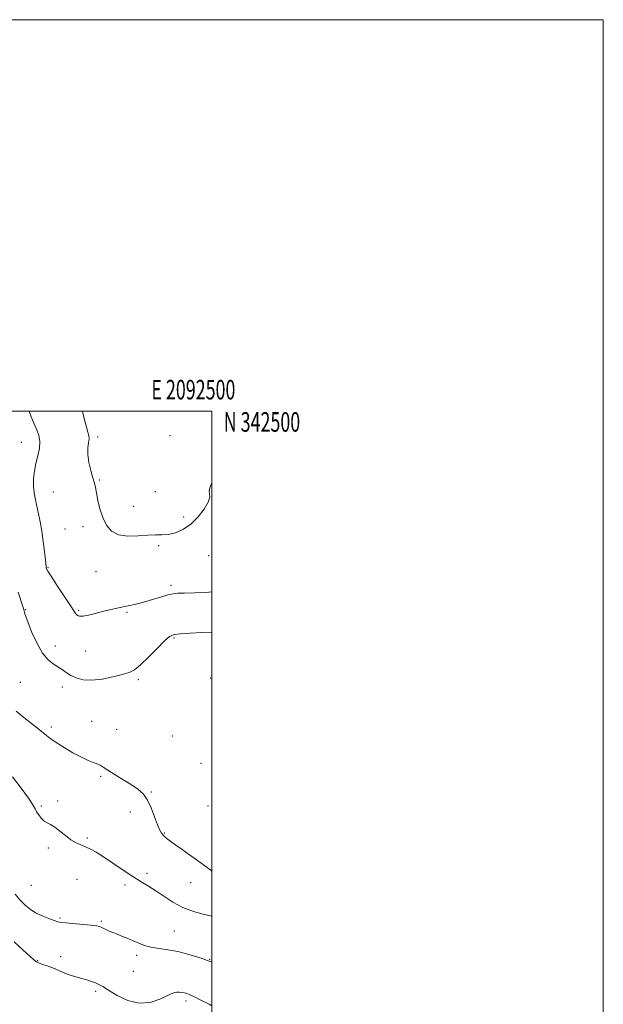
# Model space of a CAD drawing. Extents: x 2089800 to 2092700, y 339800 to 342700.
# Drawn here: x 2092402 to 2092700, y 342197 to 342700 of the extents above; entities that cross this region are included whole.
import ezdxf
from ezdxf.enums import TextEntityAlignment as Align

# ---------------------------------------------------------------- set-up
doc = ezdxf.new("R2010")
doc.units = 0
doc.header["$MEASUREMENT"] = 0
for name, color, linetype, lineweight in [('32000', 7, 'Continuous', 0), ('32001', 7, 'Continuous', 0), ('DTM SPOT ELEVATION', 2, 'Continuous', 13), ('INDEX CONTOUR', 41, 'Continuous', 13), ('INTERMEDIATE CONTOUR', 44, 'Continuous', 0)]:
    doc.layers.add(name, color=color, linetype=linetype, lineweight=lineweight)
doc.styles.add('Style-WORKING', font='WORKING.shx')

msp = doc.modelspace()

# ---------------------------------------------------------------- linework, layer by layer
at = {"layer": '32000', "flags": 128}
for points in [[(2089800, 339800), (2092700, 339800), (2092700, 342700), (2089800, 342700), (2089800, 339800)], [(2090000, 340000), (2092500, 340000), (2092500, 342500), (2090000, 342500), (2090000, 340000)]]:
    msp.add_lwpolyline(points, dxfattribs=at)
at = {"layer": 'DTM SPOT ELEVATION'}
for p in [(2092402.59, 342484.17, 1135.1), (2092441.55, 342486.76, 1138.3), (2092478.62, 342487.43, 1138.8), (2092442.36, 342464.86, 1138.1), (2092418.9, 342458.77, 1137.2), (2092471.03, 342458.96, 1138.7), (2092459.98, 342451.33, 1138.7), (2092485.6, 342445.91, 1138.6), (2092424.9, 342439.73, 1137.4), (2092434.03, 342440.96, 1137.6), (2092472.74, 342431.35, 1137.7), (2092498.38, 342426.16, 1136.5), (2092416.18, 342419.99, 1136.1), (2092440.78, 342417.96, 1137.3), (2092479.07, 342411.1, 1136.4), (2092404.88, 342398.59, 1134.1), (2092431.88, 342398.28, 1136.2), (2092456.62, 342397.28, 1135.8), (2092480.59, 342384.14, 1133.8), (2092420, 342379.97, 1134.5), (2092435.38, 342377.55, 1135.1), (2092462.42, 342362.82, 1133.7), (2092499.42, 342363.62, 1133.4), (2092402.14, 342361.43, 1133.1), (2092423.48, 342359.12, 1133.5), (2092417.87, 342338.74, 1132.4), (2092438.47, 342341.55, 1132.7), (2092451.29, 342337.52, 1132.9), (2092479.71, 342334, 1133.1), (2092494.38, 342320.05, 1133.1), (2092443.15, 342313.53, 1131.8), (2092468.94, 342305.45, 1132.1), (2092412.79, 342298.27, 1130.2), (2092421.21, 342300.83, 1130.3), (2092498.04, 342298.28, 1133.1), (2092458.35, 342295.17, 1131.5), (2092475.6, 342284.51, 1132.1), (2092436.37, 342281.95, 1130.2), (2092416.39, 342276.86, 1129.7), (2092466.72, 342263.88, 1130.4), (2092407.65, 342257.7, 1129.1), (2092431, 342260.81, 1129.2), (2092455.54, 342257.86, 1129.6), (2092489.12, 342259.08, 1131.4), (2092422.42, 342241.12, 1128.2), (2092443.47, 342239.42, 1128.2), (2092480.79, 342234.37, 1128.9), (2092461.56, 342222.07, 1127.6), (2092410.96, 342219.32, 1126.1), (2092422.61, 342221.27, 1126.5), (2092498.88, 342220.03, 1128.1), (2092459.78, 342213.92, 1127.1), (2092440.64, 342203.59, 1125.7), (2092486.74, 342198.7, 1125.6)]:
    msp.add_point(p, dxfattribs=at)
at = {"layer": 'INDEX CONTOUR'}
msp.add_polyline3d([(2092398.069, 342313.269, 1130), (2092402.53, 342307.369, 1130), (2092406.291, 342302.222, 1130), (2092408.509, 342298.882, 1130), (2092409.625, 342296.883, 1130), (2092410.399, 342295.379, 1130), (2092411.444, 342293.717, 1130), (2092412.772, 342292.017, 1130), (2092414.248, 342290.596, 1130), (2092415.79, 342289.633, 1130), (2092417.525, 342288.766, 1130), (2092419.635, 342287.5, 1130), (2092422.224, 342285.511, 1130), (2092425.085, 342283.174, 1130), (2092427.935, 342281.037, 1130), (2092430.556, 342279.506, 1130), (2092433.001, 342278.415, 1130), (2092435.387, 342277.454, 1130), (2092437.8781, 342276.318, 1130), (2092440.814, 342274.721, 1130), (2092444.578, 342272.379, 1130), (2092449.366, 342269.164, 1130), (2092454.628, 342265.567, 1130), (2092459.625, 342262.235, 1130), (2092463.827, 342259.618, 1130), (2092467.531, 342257.389, 1130), (2092471.246, 342255.026, 1130), (2092475.386, 342252.173, 1130), (2092480.013, 342249.144, 1130), (2092485.096, 342246.42, 1130), (2092490.489, 342244.377, 1130), (2092495.569, 342242.9769, 1130), (2092500, 342241.992, 1130)], dxfattribs=at)
at = {"layer": 'INTERMEDIATE CONTOUR'}
for points in [[(2092406.557, 342500, 1136), (2092407.6, 342497.089, 1136), (2092408.9689, 342493.902, 1136), (2092410.389, 342490.815, 1136), (2092411.55, 342487.706, 1136), (2092412.099, 342484.432, 1136), (2092411.811, 342480.888, 1136), (2092410.973, 342477.1341, 1136), (2092409.999, 342473.2711, 1136), (2092409.243, 342469.391, 1136), (2092408.814, 342465.563, 1136), (2092408.763, 342461.847, 1136), (2092409.106, 342458.276, 1136), (2092409.74, 342454.774, 1136), (2092411.366, 342447.538, 1136), (2092412.2001, 342443.466, 1136), (2092413.008, 342438.785, 1136), (2092413.759, 342433.458, 1136), (2092414.4, 342428.233, 1136), (2092414.868, 342424.055, 1136), (2092415.246, 342420.471, 1136), (2092415.31, 342420.004, 1136), (2092415.474, 342419.524, 1136), (2092416.156, 342418.319, 1136), (2092417.837, 342415.666, 1136), (2092420.761, 342411.2, 1136), (2092427.222, 342401.381, 1136), (2092430.056, 342396.996, 1136), (2092430.626, 342396.2209, 1136), (2092431.2631, 342395.646, 1136), (2092432.323, 342395.294, 1136), (2092434.1329, 342395.325, 1136), (2092436.897, 342395.836, 1136), (2092440.326, 342396.67, 1136), (2092444.004, 342397.611, 1136), (2092447.557, 342398.474, 1136), (2092450.761, 342399.208, 1136), (2092455.471, 342400.244, 1136), (2092457.105, 342400.591, 1136), (2092460.401, 342401.241, 1136), (2092462.652, 342401.747, 1136), (2092465.672, 342402.561, 1136), (2092469.565, 342403.745, 1136), (2092473.731, 342405.047, 1136), (2092477.401, 342406.137, 1136), (2092480.11, 342406.768, 1136), (2092482.629, 342407.034, 1136), (2092486.037, 342407.114, 1136), (2092491.036, 342407.18, 1136), (2092496.823, 342407.387, 1136), (2092500, 342407.678, 1136)], [(2092433.771, 342500, 1138), (2092433.811, 342499.822, 1138), (2092434.823, 342495.604, 1138), (2092435.803, 342491.9, 1138), (2092436.59, 342489.321, 1138), (2092437.079, 342487.503, 1138), (2092437.179, 342485.841, 1138), (2092436.886, 342483.806, 1138), (2092436.529, 342481.192, 1138), (2092436.524, 342477.868, 1138), (2092437.153, 342473.839, 1138), (2092438.166, 342469.653, 1138), (2092439.18, 342465.99, 1138), (2092439.908, 342463.281, 1138), (2092440.45, 342460.959, 1138), (2092440.999, 342458.206, 1138), (2092441.734, 342454.4409, 1138), (2092442.758, 342450.038, 1138), (2092444.157, 342445.608, 1138), (2092446.047, 342441.708, 1138), (2092448.675, 342438.671, 1138), (2092452.316, 342436.776, 1138), (2092457.067, 342436.152, 1138), (2092462.292, 342436.334, 1138), (2092467.176, 342436.704, 1138), (2092471.128, 342436.806, 1138), (2092474.46, 342436.817, 1138), (2092477.712, 342437.071, 1138), (2092481.298, 342437.884, 1138), (2092485.151, 342439.499, 1138), (2092489.08, 342442.137, 1138), (2092492.8481, 342445.84, 1138), (2092496.025, 342449.9301, 1138), (2092498.136, 342453.5441, 1138), (2092498.899, 342456.054, 1138), (2092498.8179, 342457.765, 1138), (2092498.59, 342459.21, 1138), (2092498.8501, 342460.908, 1138), (2092500, 342463.357, 1138)], [(2092401.038, 342407.563, 1134), (2092403.4139, 342400.1801, 1134), (2092403.842, 342398.767, 1134), (2092404.045, 342397.925, 1134), (2092404.2761, 342396.909, 1134), (2092404.829, 342395.084, 1134), (2092406.011, 342391.846, 1134), (2092408.022, 342386.911, 1134), (2092410.624, 342381.287, 1134), (2092413.472, 342376.302, 1134), (2092416.267, 342372.951, 1134), (2092418.897, 342370.88, 1134), (2092421.297, 342369.401, 1134), (2092423.454, 342367.952, 1134), (2092425.567, 342366.471, 1134), (2092427.889, 342365.019, 1134), (2092430.665, 342363.698, 1134), (2092434.128, 342362.764, 1134), (2092438.502, 342362.509, 1134), (2092443.82, 342363.105, 1134), (2092449.345, 342364.232, 1134), (2092454.148, 342365.45, 1134), (2092457.619, 342366.508, 1134), (2092460.419, 342367.9219, 1134), (2092463.531, 342370.4, 1134), (2092467.611, 342374.329, 1134), (2092472.024, 342378.8121, 1134), (2092475.806, 342382.629, 1134), (2092478.372, 342384.872, 1134), (2092480.6329, 342385.87, 1134), (2092483.875, 342386.261, 1134), (2092488.924, 342386.569, 1134), (2092494.764, 342386.86, 1134), (2092500, 342387.089, 1134)], [(2092400.003, 342346.7199, 1132), (2092403.818, 342343.563, 1132), (2092411.629, 342337.361, 1132), (2092414.557, 342334.989, 1132), (2092417.205, 342332.913, 1132), (2092420.319, 342330.717, 1132), (2092424.394, 342328.132, 1132), (2092428.949, 342325.465, 1132), (2092433.2521, 342323.168, 1132), (2092436.7189, 342321.576, 1132), (2092439.3531, 342320.543, 1132), (2092441.299, 342319.809, 1132), (2092442.791, 342319.102, 1132), (2092444.411, 342318.126, 1132), (2092446.829, 342316.578, 1132), (2092450.464, 342314.286, 1132), (2092458.863, 342309.034, 1132), (2092462.174, 342306.858, 1132), (2092464.78, 342304.5941, 1132), (2092466.961, 342301.563, 1132), (2092468.942, 342297.365, 1132), (2092470.709, 342292.737, 1132), (2092472.192, 342288.697, 1132), (2092473.352, 342286.008, 1132), (2092474.279, 342284.411, 1132), (2092475.095, 342283.3921, 1132), (2092475.951, 342282.49, 1132), (2092477.119, 342281.458, 1132), (2092478.897, 342280.105, 1132), (2092481.501, 342278.282, 1132), (2092484.802, 342276.018, 1132), (2092488.588, 342273.39, 1132), (2092492.596, 342270.522, 1132), (2092496.358, 342267.746, 1132), (2092499.359, 342265.443, 1132), (2092500, 342264.911, 1132)], [(2092399.37, 342253.203, 1128), (2092402.062, 342250.113, 1128), (2092404.537, 342247.601, 1128), (2092407.035, 342245.551, 1128), (2092409.884, 342243.784, 1128), (2092413.251, 342242.173, 1128), (2092416.651, 342240.791, 1128), (2092419.437, 342239.765, 1128), (2092421.247, 342239.163, 1128), (2092422.863, 342238.836, 1128), (2092425.352, 342238.578, 1128), (2092434.125, 342237.815, 1128), (2092438.292, 342237.413, 1128), (2092440.957, 342237.073, 1128), (2092442.448, 342236.751, 1128), (2092443.404, 342236.38, 1128), (2092444.354, 342235.916, 1128), (2092445.3711, 342235.398, 1128), (2092446.414, 342234.8871, 1128), (2092447.499, 342234.412, 1128), (2092448.862, 342233.862, 1128), (2092450.799, 342233.093, 1128), (2092453.48, 342232.012, 1128), (2092456.601, 342230.729, 1128), (2092459.733, 342229.401, 1128), (2092462.593, 342228.168, 1128), (2092465.466, 342227.092, 1128), (2092468.7791, 342226.215, 1128), (2092472.848, 342225.531, 1128), (2092477.534, 342224.849, 1128), (2092482.5871, 342223.933, 1128), (2092487.7, 342222.64, 1128), (2092492.344, 342221.212, 1128), (2092495.9321, 342219.985, 1128), (2092498.114, 342219.204, 1128), (2092499.485, 342218.743, 1128), (2092500, 342218.61, 1128)], [(2092398.865, 342228.825, 1126), (2092403.27, 342224.838, 1126), (2092409.051, 342219.7029, 1126), (2092410.3931, 342218.6589, 1126), (2092411.681, 342218.0271, 1126), (2092413.528, 342217.392, 1126), (2092415.7819, 342216.66, 1126), (2092418.106, 342215.821, 1126), (2092420.2579, 342214.874, 1126), (2092422.39, 342213.873, 1126), (2092424.753, 342212.882, 1126), (2092427.511, 342211.954, 1126), (2092430.487, 342211.084, 1126), (2092433.421, 342210.256, 1126), (2092436.089, 342209.455, 1126), (2092438.431, 342208.68, 1126), (2092440.423, 342207.93, 1126), (2092442.159, 342207.147, 1126), (2092444.187, 342206.0259, 1126), (2092447.171, 342204.204, 1126), (2092451.563, 342201.561, 1126), (2092456.965, 342198.959, 1126), (2092462.769, 342197.507, 1126), (2092468.39, 342197.954, 1126), (2092473.342, 342199.608, 1126), (2092479.575, 342202.5619, 1126), (2092481.005, 342203.072, 1126), (2092482.064, 342203.213, 1126), (2092483.239, 342203.206, 1126), (2092484.5119, 342203.107, 1126), (2092485.744, 342202.93, 1126), (2092486.903, 342202.65, 1126), (2092488.408, 342202.072, 1126), (2092490.786, 342200.962, 1126), (2092494.343, 342199.184, 1126), (2092498.492, 342196.995, 1126), (2092500, 342196.134, 1126)]]:
    msp.add_polyline3d(points, dxfattribs=at)

# ---------------------------------------------------------------- texts
at = {"layer": '32001', "style": 'Style-WORKING', "width": 0.67}
msp.add_text('E 2092500', height=10, dxfattribs=at).set_placement((2092490.5083, 342506), align=Align.CENTER)
msp.add_text('N 342500', height=10, dxfattribs=at).set_placement((2092506, 342499.5), align=Align.TOP_LEFT)

doc.saveas('drawing.dxf')
